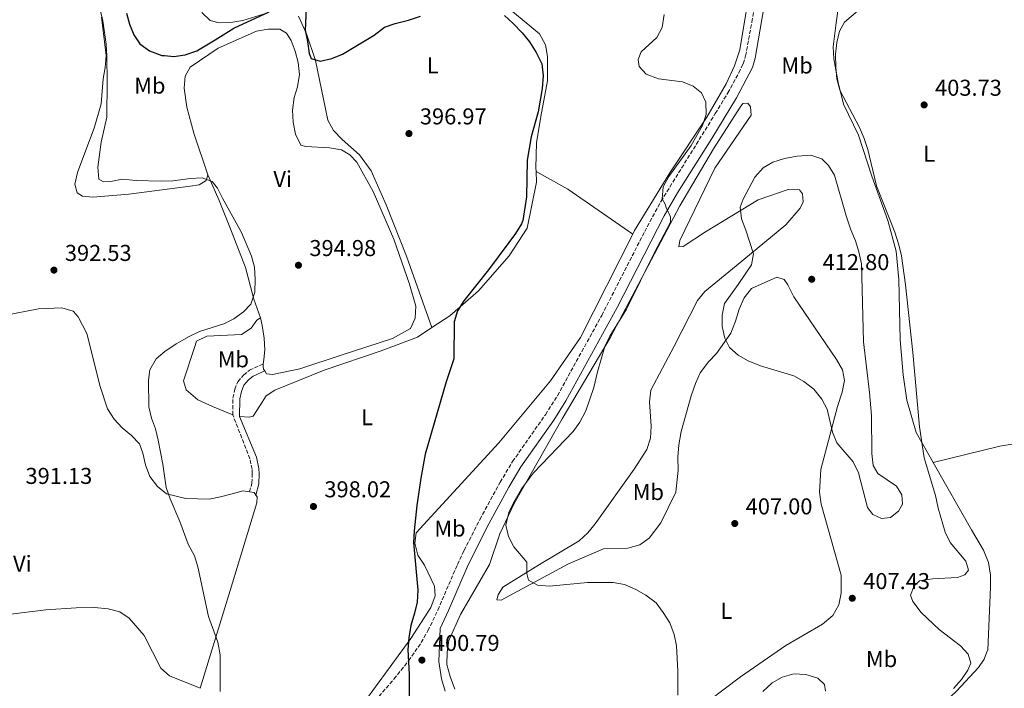
# Model space of a CAD drawing. Units: metres. Extents: x 611230 to 614689, y 4706189 to 4708557.
# Drawn here: x 612519 to 612949, y 4706492 to 4706784 of the extents above; entities that cross this region are included whole.
import ezdxf
from ezdxf.enums import TextEntityAlignment as Align

# ---------------------------------------------------------------- set-up
doc = ezdxf.new("R2010")
doc.units = ezdxf.units.M
doc.header["$MEASUREMENT"] = 0
doc.linetypes.add('DGN Style 3', pattern=[2.435890702152634, 1.739921930109024, -0.6959687720436097])
for name, color, linetype, lineweight in [('Acequia sin especificar', 4, 'Continuous', 0), ('Camino', 7, 'DGN Style 3', 0), ('Cota de punto acotado terreno', 7, 'Continuous', 0), ('Curva de nivel directora', 30, 'Continuous', 30), ('Curva de nivel intermedia', 30, 'Continuous', 0), ('Etiqueta de uso rústico', 92, 'Continuous', 0), ('Línea de cambio de uso (parcela vista)', 92, 'Continuous', 0), ('Margen derecho', 7, 'Continuous', 0), ('Punto acotado terreno (símbolo)', 7, 'Continuous', 0)]:
    doc.layers.add(name, color=color, linetype=linetype, lineweight=lineweight)
doc.styles.add('Style-Arial', font='arial.ttf')

# ---------------------------------------------------------------- blocks, each defined once
blk = doc.blocks.new('5PATER')
at = {"layer": 'Punto acotado terreno (símbolo)', "linetype": 'Continuous', "lineweight": 0}
h = blk.add_hatch(color=51, dxfattribs=at)
edge = h.paths.add_edge_path()
edge.add_ellipse((0, 0), major_axis=(-0.1095731443231308, -0.1110710700762829), ratio=0.9994222409660317, start_angle=0, end_angle=360)

msp = doc.modelspace()

# ---------------------------------------------------------------- linework, layer by layer
at = {"layer": 'Acequia sin especificar', "color": 4, "linetype": 'Continuous', "lineweight": 0}
msp.add_polyline3d([(612814.1699999999, 4706319.59, 397.3699999999953), (612813.5499999998, 4706321.960000001, 397.3699999999953), (612813.8799999999, 4706332.91, 397.6000000000058), (612817.7599999999, 4706357.42, 398.070000000007), (612820.0300000003, 4706362.390000001, 398.179999999993), (612828.2100000001, 4706373.130000001, 398.6499999999942), (612843, 4706390.199999999, 399.929999999993), (612861.0899999999, 4706406.24, 400.75), (612873.2999999998, 4706415.960000001, 401.4499999999971), (612879.5199999996, 4706423.930000001, 402.0299999999988), (612884.1100000005, 4706431.49, 402.3800000000047), (612891.3099999996, 4706445.130000001, 402.6199999999953), (612903.8099999996, 4706467.619999999, 404.1300000000047), (612928.3200000003, 4706490.720000001, 404.1300000000047), (612937.9600000001, 4706501.130000001, 404.0200000000041), (612940.4400000004, 4706504.82, 403.7799999999988), (612941.4800000006, 4706507.529999999, 403.2400000000052)], dxfattribs=at)
at = {"layer": 'Camino', "color": 7, "linetype": 'DGN Style 3', "lineweight": 0}
for points in [[(612676.1000000014, 4706488.500000001, 399.6999999999972), (612682.6999999997, 4706496.060000002, 400.1600000000035), (612689.07, 4706504.070000002, 400.5599999999977), (612694.5899999986, 4706511.99, 400.8699999999955), (612697.53, 4706517.189999999, 401.0299999999989), (612701.8399999995, 4706526.210000004, 401.4299999999931), (612710.4200000004, 4706546.140000002, 403.1199999999953), (612713.3299999983, 4706552.279999999, 403.4600000000065), (612720.2399999973, 4706565.800000003, 404.0500000000029), (612729.0700000008, 4706582.050000002, 404.5599999999978), (612734.48, 4706591.060000002, 404.6300000000048), (612748.8200000008, 4706611.540000001, 404.3300000000017), (612754.079999998, 4706619.84, 404.2700000000042), (612773.4200000013, 4706654.86, 404.4400000000024), (612792.1799999988, 4706691.5, 405.0000000000001), (612799.3299999969, 4706704.75, 405.1799999999931), (612823.0399999977, 4706743.020000001, 405.5599999999978), (612828.5000000005, 4706752.070000002, 405.7899999999937), (612833.3199999996, 4706760.810000001, 406.1199999999955), (612835.2100000005, 4706764.790000001, 406.2599999999949), (612836.27, 4706768.24, 406.3699999999954), (612838.979999999, 4706783.000000001, 406.8699999999953), (612842.4799999993, 4706804.640000001, 407.6799999999931)], [(612612.3099999971, 4706611.5, 397.8899999999996), (612612.3399999985, 4706618.790000002, 398.2400000000054), (612613.1799999988, 4706622.640000001, 398.2400000000054), (612614.5699999991, 4706625.950000001, 398.2400000000054), (612617.0599999991, 4706628.920000002, 398.2400000000054), (612619.5699999993, 4706630.970000001, 398.2400000000054), (612625.6299999988, 4706633.66, 397.9299999999931)], [(612619.670000002, 4706577.850000001, 397.0099999999947), (612620.6800000002, 4706581.700000001, 397.0099999999947), (612620.7899999997, 4706585.720000003, 397.1199999999955), (612620.7399999984, 4706587.720000001, 397.4700000000013), (612619.7399999968, 4706592.26, 397.7100000000063), (612612.3099999971, 4706611.5, 397.8899999999996)]]:
    msp.add_polyline3d(points, dxfattribs=at)
at = {"layer": 'Curva de nivel directora', "color": 30, "linetype": 'Continuous', "lineweight": 30, "elevation": 400, "flags": 128}
for points in [[(612644.5699999997, 4706795.160000001), (612643.9599999995, 4706779.470000002), (612644.980000001, 4706774.57), (612645.6299999993, 4706769.290000001), (612646.5900000003, 4706767.12), (612650.4399999992, 4706765.92), (612655.5199999999, 4706767.12), (612660.2199999982, 4706769.04), (612674.0999999987, 4706777.34), (612678.5999999981, 4706780.720000002), (612683.2899999998, 4706782.440000001), (612689.0399999986, 4706783.870000001), (612694.3200000003, 4706785.59)], [(612565.8600000001, 4706786.960000002), (612567.1799999988, 4706782.050000002), (612569.0799999987, 4706777.430000002), (612571.7099999995, 4706773.470000001), (612575.9599999986, 4706770.450000001), (612581.2499999994, 4706768.460000002), (612582.4649999992, 4706768.340792454), (612586.5499999989, 4706767.940000001), (612591.490000001, 4706768.760000001), (612596.5599999981, 4706770.5), (612604.6699999995, 4706775.220000001), (612612.7799999987, 4706780.410000001), (612628.1999999993, 4706787.490000002)], [(612730.9500000007, 4706785.86), (612734.8199999996, 4706782.449999999), (612738.6299999984, 4706778.37), (612741.8899999994, 4706774.369999999), (612744.8600000001, 4706769.78), (612747.2599999984, 4706764.800000001), (612747.9099999989, 4706759.539999999), (612747.4100000004, 4706754.010000001), (612745.6899999992, 4706743.760000001), (612742.6399999983, 4706732.900000002), (612740.8300000001, 4706722.700000001), (612740.5899999987, 4706706.67), (612738.9799999993, 4706696.41)], [(612738.9799999993, 4706696.41), (612738.4400000006, 4706694.960000002), (612735.8099999998, 4706690.690000001), (612732.9299999987, 4706686.75), (612723.9199999986, 4706674.77), (612713.1699999997, 4706661.289999999), (612710.5099999999, 4706656.83), (612709.0500000003, 4706652.050000001), (612708.829999999, 4706636), (612705.4499999994, 4706625.930000001), (612696.37, 4706594.320000002), (612694.3699999995, 4706583.750000001), (612692.7099999988, 4706571.900000002), (612691.4500000004, 4706560.790000001), (612691.2899999995, 4706555.790000001), (612693.1799999982, 4706534.930000001), (612692.8600000008, 4706529.670000001), (612691.7199999986, 4706524.800000003), (612690.0099999988, 4706519.480000001), (612689.1599999993, 4706514.050000001), (612688.7599999993, 4706509.060000002), (612689.3600000006, 4706498.029999999), (612689.3600000006, 4706487.930000001)]]:
    msp.add_lwpolyline(points, dxfattribs=at)
at = {"layer": 'Curva de nivel intermedia', "color": 30, "linetype": 'Continuous', "lineweight": 0, "flags": 128}
for points, elevation in [([(612597.7899999997, 4706647.84), (612608.3300000008, 4706651.210000001), (612612.8100000002, 4706653.430000001), (612616.9500000018, 4706656.430000001), (612620.1600000015, 4706659.77), (612621.8800000004, 4706665.09), (612622.1300000007, 4706670.569999999), (612621.8100000012, 4706675.930000001), (612620.47, 4706680.739999999), (612616.0700000012, 4706691.050000001), (612607.8300000001, 4706706.029999998), (612605.6600000019, 4706710.529999998), (612603.23, 4706713.4), (612599.000000001, 4706714.96), (612593.9000000004, 4706714.67), (612586.0900000007, 4706713.609999998), (612580.980000001, 4706713.500000001), (612570.0399999998, 4706713.829999999), (612564.0100000015, 4706714.439999999), (612559.1100000021, 4706713.429999999), (612555.8300000008, 4706713.179999999), (612553.8000000013, 4706714.42), (612553.3300000018, 4706719.699999999), (612554.8700000019, 4706730.539999999), (612557.2900000004, 4706741.4), (612557.5000000005, 4706756.970000001), (612557.2800000014, 4706768.019999999), (612556.9700000007, 4706773.320000002), (612555.5200000001, 4706783.550000002), (612551.4600000011, 4706800.3)], 395.0000000000001), ([(612927.100000001, 4706491.980000001), (612930.4900000019, 4706495.939999999), (612933.3700000008, 4706500.029999999), (612934.5900000011, 4706502.970000002), (612933.4600000002, 4706506.92), (612930.0600000004, 4706510.539999999), (612920.8400000003, 4706517.730000001), (612912.9900000005, 4706525.150000001), (612909.2500000009, 4706529.999999999), (612908.2899999998, 4706532.71), (612909.85, 4706536.749999999), (612912.17, 4706538.989999999), (612917.8099999994, 4706539.829999999), (612928.7300000006, 4706540.41), (612931.9900000016, 4706541.57), (612933.5899999999, 4706543.609999999), (612932.4200000009, 4706547.599999999), (612925.6600000015, 4706555.71), (612923.4199999997, 4706560.179999999), (612920.2900000005, 4706570.689999999), (612919.1500000005, 4706576.249999999), (612914.2000000018, 4706592.630000001), (612912.1600000011, 4706606.21), (612909.270000001, 4706638.66), (612906.0800000015, 4706668.259999999), (612904.3700000015, 4706680.9), (612903.2200000006, 4706685.76), (612901.4700000002, 4706691.199999998), (612893.380000001, 4706711.539999999), (612889.5999999992, 4706727.369999997), (612888.0700000003, 4706732.140000001), (612885.9700000016, 4706737.02), (612877.3900000006, 4706753.329999999), (612876.0700000019, 4706758.15), (612875.6000000003, 4706763.249999999), (612875.5100000009, 4706769.05), (612876.13, 4706774.099999999), (612877.29, 4706778.96), (612879.4, 4706783.010000001), (612891.9300000005, 4706793.76)], 405.0000000000001), ([(612800.7500000007, 4706786.359999998), (612799.8800000013, 4706780.659999999), (612797.4900000019, 4706776.269999999), (612790.6800000012, 4706769.939999999), (612789.290000001, 4706766.630000001), (612789.7200000001, 4706763.529999998), (612792.8800000007, 4706760.319999998), (612798.2200000006, 4706758.230000001), (612808.7400000015, 4706756.899999999), (612813.4100000008, 4706755.07), (612816.9300000012, 4706752.050000001), (612818.8400000001, 4706748.07), (612818.9699999997, 4706742.59), (612817.4000000006, 4706737.830000001), (612812.4699999997, 4706729.17), (612802.6799999997, 4706715.539999999), (612800.25, 4706711.050000001), (612799.8099999997, 4706705.76), (612801.1300000007, 4706703.409999999), (612801.5199999998, 4706701.960000001), (612803.4300000007, 4706697.990000002), (612803.4700000009, 4706695.619999999), (612796.4500000002, 4706682.349999999), (612784.1800000013, 4706657.680000001), (612777.0199999998, 4706645.759999999), (612774.8400000005, 4706641.26), (612771.5999999995, 4706630.260000001), (612770.0300000004, 4706623.480000001), (612766.49, 4706613.21), (612763.8700000002, 4706608.239999999), (612761.0000000002, 4706604.149999999), (612743.6700000009, 4706586.119999997), (612738.3400000001, 4706579.09), (612735.0200000008, 4706573.390000001), (612732.9000000019, 4706568.769999999), (612731.5499999997, 4706563.23), (612732.740000001, 4706558.369999998), (612735.0200000008, 4706553.859999999), (612740.6700000013, 4706547.13), (612740.7200000006, 4706542.119999998), (612741.5099999995, 4706539.219999999), (612745.3800000009, 4706537.109999999), (612750.6800000004, 4706536.67), (612767.1600000004, 4706538.289999999), (612778.380000001, 4706538.260000001), (612783.3000000007, 4706537.319999999), (612788.2699999996, 4706535.23), (612792.6900000006, 4706532.769999999), (612797.1299999999, 4706529.390000001), (612800.3200000017, 4706525.079999999), (612803.1400000001, 4706520.58), (612805.0700000013, 4706515.509999998), (612806.0800000017, 4706510.609999998), (612806.6699999995, 4706499.58), (612806.6800000007, 4706489.109999998)], 405.0000000000001), ([(612895.650000002, 4706566.260000001), (612891.7800000008, 4706568.009999998), (612889.5299999999, 4706571.06), (612885.5900000016, 4706586.119999997), (612883.3000000005, 4706590.99), (612876.0300000017, 4706599.23), (612874.1699999997, 4706603.880000001), (612871.9000000011, 4706613.92), (612869.5700000019, 4706618.329999999), (612866.1299999999, 4706622.689999999), (612861.6900000008, 4706626.069999999), (612857.2699999996, 4706628.550000001), (612842.740000001, 4706632.869999999), (612837.3899999999, 4706635.109999998), (612833.02, 4706637.539999999), (612829.1700000011, 4706640.819999999), (612827.1600000017, 4706644.930000001), (612825.9700000003, 4706650.010000001), (612826.0400000018, 4706655.010000001), (612826.9900000017, 4706660.04), (612833.0700000015, 4706668.390000001), (612838.7800000003, 4706677.029999999), (612839.7300000001, 4706681.83), (612836.4300000009, 4706692.159999999), (612834.5100000009, 4706697.039999999), (612833.8600000005, 4706702.13), (612835.2500000007, 4706705.630000001), (612840.3400000003, 4706715.210000001), (612843.9099999999, 4706719.289999997), (612848.2000000014, 4706721.859999998), (612853.2100000004, 4706723.349999999), (612858.7500000015, 4706724.48), (612864.7599999997, 4706724.810000001), (612869.5400000007, 4706723.269999999), (612872.5100000012, 4706720.409999999), (612875.0400000014, 4706716.09), (612880.1500000011, 4706698.429999999), (612882.1900000018, 4706692.34), (612884.2900000006, 4706687.460000001), (612885.7700000004, 4706682.689999999), (612886.85, 4706677.480000001), (612887.6900000004, 4706643.329999999), (612890.3600000015, 4706621.220000002), (612891.1799999995, 4706611.25), (612891.4299999998, 4706594.619999998), (612891.9000000014, 4706589.34), (612893.9800000002, 4706585.92), (612902.1100000017, 4706580.25), (612904.5599999992, 4706576.470000001), (612904.8200000008, 4706572.460000001), (612903.0599999995, 4706569.329999999), (612899.4699999997, 4706566.699999998), (612895.650000002, 4706566.260000001)], 410.0000000000001), ([(612606.7700000006, 4706490.67), (612606.8100000008, 4706506.720000001), (612605.7900000016, 4706512.17), (612601.7200000013, 4706523.430000001), (612597.0499999998, 4706545.109999998), (612595.5600000012, 4706549.880000001), (612592.87, 4706555.009999999), (612589.2100000011, 4706564.959999999), (612584.9599999997, 4706574.819999998), (612583.2600000009, 4706579.689999999), (612581.8100000003, 4706589.899999999), (612579.6700000013, 4706600.460000001), (612578.5900000016, 4706605.34), (612576.8400000016, 4706610.079999999), (612575.6600000013, 4706614.939999999), (612575.4300000012, 4706626.609999998), (612576.0599999991, 4706631.179999999), (612578.8399999997, 4706635.92), (612582.6500000008, 4706639.149999999), (612587.51, 4706642.529999999), (612593.2600000012, 4706645.730000001), (612597.7899999997, 4706647.84)], 395.0000000000001), ([(612843.74, 4706490.650000001), (612847.8600000016, 4706494.380000002), (612852.1800000002, 4706496.869999999), (612857.3600000012, 4706498.38), (612862.6000000006, 4706498.019999998), (612867.870000001, 4706496.42), (612870.6600000005, 4706493.74), (612871.0800000008, 4706490.83)], 410.0000000000001)]:
    msp.add_lwpolyline(points, dxfattribs=dict(at, elevation=elevation))
at = {"layer": 'Línea de cambio de uso (parcela vista)', "color": 92, "linetype": 'Continuous', "lineweight": 0, "extrusion": (0.1860819278293961, 0.3731147806345025, 0.9089328229343259), "elevation": 1870531.407739872, "flags": 128}
msp.add_lwpolyline([(1552278.458250545, -4076787.052732497), (1552262.623187122, -4076786.213288391), (1552228.474469984, -4076780.816861991)], dxfattribs=at)
at = {"layer": 'Línea de cambio de uso (parcela vista)', "color": 92, "linetype": 'Continuous', "lineweight": 0, "extrusion": (-0.04596463016898415, 0.4968985784477781, 0.866590477394026), "elevation": 2310876.022830379, "flags": 128}
msp.add_lwpolyline([(-1043835.705821049, -4012221.794282434), (-1043865.270995409, -4012226.924337505), (-1043888.89056773, -4012228.667754658)], dxfattribs=at)
at = {"layer": 'Línea de cambio de uso (parcela vista)', "color": 92, "linetype": 'Continuous', "lineweight": 0, "extrusion": (0.06437172958294891, 0.103516700237921, 0.9925424792936333), "elevation": 527038.8454690286, "flags": 128}
msp.add_lwpolyline([(1965181.842601861, -4288061.153560325), (1965180.0408731, -4288061.973909927), (1965178.779705782, -4288061.399665206)], dxfattribs=at)
at = {"layer": 'Línea de cambio de uso (parcela vista)', "color": 92, "linetype": 'Continuous', "lineweight": 0}
for points in [[(612786.9500000002, 4706690.430000001, 403.8399999999965), (612787.7000000002, 4706691.91, 403.8600000000006), (612803.2400000002, 4706717.199999999, 404.2100000000065), (612819.3499999996, 4706741.41, 404.5599999999977), (612827.8099999996, 4706755.980000001, 405.3800000000047), (612831.4800000006, 4706763.890000001, 405.7299999999959), (612833.7100000001, 4706770.869999999, 406.0800000000018), (612839.0700000003, 4706803.609999999, 407.1300000000047), (612838.4900000002, 4706805.42, 407.1300000000047), (612820.3099999996, 4706821.100000001, 406.0800000000018), (612802.2999999998, 4706837.33, 407.1300000000047), (612786.5099999999, 4706851.970000001, 407.5899999999965), (612786.0999999996, 4706854.33, 407.8300000000018)], [(612918.1900000004, 4706590.680000001, 404.3099999999977), (612910.75, 4706603.779999999, 404.9499999999971), (612906.6399999997, 4706617.92, 405.179999999993), (612905.1399999997, 4706629.01, 405.3000000000029), (612903.7400000002, 4706644.300000001, 405.179999999993), (612903.2100000001, 4706670.539999999, 405.3000000000029), (612902.0499999998, 4706682.92, 405.4199999999983), (612898.3200000003, 4706696.33, 405.4199999999983), (612891.3700000001, 4706715.699999999, 405.3000000000029), (612885.54, 4706733.640000001, 405.3000000000029), (612879.0700000003, 4706747.180000001, 405.179999999993), (612876.7000000002, 4706756.619999999, 405.179999999993), (612874.8499999996, 4706766.970000001, 405.070000000007), (612874.5599999996, 4706772.25, 405.070000000007), (612875.8099999996, 4706782.67, 405.070000000007), (612878.0499999998, 4706798.4, 405.6499999999942)], [(612744.75, 4706717.810000001, 401.2400000000052), (612744.6699999999, 4706719.310000001, 401.2400000000052), (612745, 4706730.25, 401.2400000000052), (612746.7800000003, 4706741.77, 401.1199999999953), (612749.75, 4706757.33, 401.2400000000052), (612749.7199999997, 4706767.91, 401.5899999999965), (612748.8899999997, 4706772.99, 401.6999999999971), (612746.2400000002, 4706777.859999999, 401.6999999999971), (612728.6299999999, 4706792.460000001, 401.4700000000012)], [(612598.7300000006, 4706787.130000001, 401.5899999999965), (612602.4500000002, 4706783.74, 401.4700000000012), (612606.2999999998, 4706782.720000001, 401.1199999999953), (612611.4000000004, 4706782.83, 400.7700000000041), (612616.6699999999, 4706783.66, 400.6499999999942), (612626.0899999999, 4706786.58, 400.3000000000029)], [(612641.0599999996, 4706785.609999999, 400.070000000007), (612644.5, 4706777.84, 400.070000000007), (612648.3799999999, 4706766.24, 399.25), (612652.8099999996, 4706745.180000001, 398.4400000000023), (612653.8200000003, 4706740.100000001, 397.8500000000058), (612656.29, 4706735.59, 397.5), (612660.0099999999, 4706731.65, 397.3899999999995), (612667.6200000001, 4706725.060000001, 397.2700000000041), (612672.6799999997, 4706718.050000001, 396.9199999999983), (612679.3600000005, 4706703.230000001, 396.8000000000029), (612688.1900000004, 4706680.800000001, 396.9199999999983), (612699.2800000003, 4706649.550000001, 398.8999999999942)], [(612555.0199999996, 4706785.16, 394.4700000000012), (612556.9900000002, 4706768.430000001, 394.4700000000012), (612556.5499999998, 4706763.130000001, 394.4700000000012), (612555.7400000002, 4706758.189999999, 394.3600000000006), (612554.8600000005, 4706747.24, 394.1199999999953), (612551.79, 4706736.600000001, 393.1900000000023), (612548.1600000003, 4706727.050000001, 392.7200000000012), (612544.5199999996, 4706717.310000001, 392.7200000000012), (612543.3499999996, 4706712.180000001, 392.7200000000012), (612544.3399999999, 4706708.369999999, 392.7200000000012), (612546.7300000006, 4706706.960000001, 392.7200000000012), (612551.1200000001, 4706706.5, 392.7200000000012), (612566.9500000002, 4706707.91, 393.7700000000041), (612593.6900000004, 4706711.369999999, 394.5899999999965), (612597.6799999997, 4706711.99, 394.3600000000006), (612600.75, 4706713.880000001, 395.4100000000035), (612601.4299999997, 4706716.26, 395.5200000000041)], [(612601.4299999997, 4706716.26, 395.5200000000041), (612595.2300000006, 4706734.550000001, 396.9199999999983), (612592.2699999996, 4706745.800000001, 397.3899999999995), (612591.0099999999, 4706754.16, 397.8600000000006), (612591.4500000002, 4706759.449999999, 398.4400000000023), (612593.7400000002, 4706763.33, 398.6699999999983), (612605.9699999997, 4706771.600000001, 398.4400000000023), (612622.5999999996, 4706779.039999999, 398.0899999999965), (612627.6900000004, 4706779.869999999, 397.8600000000006), (612632.79, 4706779.970000001, 397.6199999999953), (612635.7400000002, 4706778.210000001, 397.5099999999948), (612637.8099999996, 4706774.970000001, 397.5099999999948), (612639.5499999998, 4706770.26, 397.5099999999948), (612640.9199999999, 4706765.369999999, 397.0399999999936), (612641.3899999997, 4706760.09, 396.9199999999983), (612640.5899999999, 4706754.779999999, 396.8099999999977), (612639.04, 4706750.01, 396.8099999999977), (612638.4199999999, 4706744.529999999, 396.3399999999965), (612638.7100000001, 4706739.25, 396.1100000000006), (612639.7300000006, 4706733.980000001, 395.9900000000052), (612642.0099999999, 4706729.289999999, 395.8699999999953), (612644.2100000001, 4706728.600000001, 395.8699999999953), (612654.6100000005, 4706728.08, 395.8699999999953), (612659.7300000006, 4706727.27, 395.7599999999948), (612663.4299999997, 4706724.980000001, 395.7599999999948), (612666.4100000003, 4706721.75, 395.7599999999948), (612673.5899999999, 4706708.949999999, 395.5200000000041), (612682.5800000001, 4706688.16, 395.6399999999995), (612689.5300000003, 4706668.609999999, 396.2200000000012), (612692.2800000003, 4706659, 396.6900000000023), (612692.0199999996, 4706653.710000001, 396.6900000000023), (612689.9199999999, 4706649.109999999, 396.9199999999983), (612681.9900000002, 4706644.76, 397.2700000000041), (612659.7000000002, 4706637.57, 397.5099999999948), (612641.5899999999, 4706631.550000001, 398.0899999999965), (612629.6100000005, 4706629.130000001, 398.320000000007), (612627.0499999998, 4706629.439999999, 398.320000000007), (612626.2400000002, 4706630.65, 398.179999999993)], [(612709.2999999998, 4706491.609999999, 401.8099999999977), (612707.1799999997, 4706497.220000001, 401.8099999999977), (612705.7999999998, 4706502.480000001, 401.8099999999977), (612705.8700000001, 4706507.77, 401.8099999999977), (612706.6799999997, 4706512.890000001, 401.929999999993), (612711.7400000002, 4706524.289999999, 402.1600000000035), (612724.4299999997, 4706546.060000001, 404.2599999999948), (612728.9100000003, 4706559.460000001, 404.6100000000006), (612735.2000000002, 4706572.710000001, 405.1999999999971), (612756.1600000003, 4706609.779999999, 404.8500000000058), (612777.1500000004, 4706645.029999999, 405.429999999993), (612807.54, 4706702.699999999, 406.0099999999948), (612822.1799999997, 4706727.609999999, 405.8999999999942), (612833.8499999996, 4706745.890000001, 405.8999999999942), (612835.0899999999, 4706747.369999999, 405.8999999999942), (612837.2800000003, 4706747.600000001, 406.0099999999948), (612838.4000000004, 4706745.980000001, 406.0099999999948), (612838.6600000003, 4706742.34, 406.1300000000047), (612822.8899999997, 4706719.230000001, 406.3600000000006), (612807.4800000006, 4706687.57, 406.4799999999959), (612807.1699999999, 4706684.83, 406.6000000000058), (612808.9900000002, 4706685.039999999, 406.9499999999971), (612818.7100000001, 4706691.439999999, 408.4600000000065), (612841.7599999999, 4706705.390000001, 411.1499999999942), (612854.7999999998, 4706709.84, 411.6100000000006), (612859.7300000006, 4706709.76, 411.8500000000058), (612861.04, 4706707.960000001, 412.0800000000018), (612861.4699999997, 4706704.51, 412.1999999999971), (612860.0700000003, 4706701.74, 412.1999999999971), (612853.8300000001, 4706694.51, 412.1999999999971), (612832.1299999999, 4706676.57, 409.5099999999948), (612818.5, 4706665.359999999, 408.2299999999959), (612815.29, 4706661.470000001, 408.1100000000006), (612805.1200000001, 4706641.390000001, 407.5299999999988), (612794.9299999997, 4706622.230000001, 407.3000000000029), (612794.2999999998, 4706617.109999999, 407.4100000000035), (612795.0599999996, 4706606.550000001, 407.5299999999988), (612794.7999999998, 4706601.25, 407.5299999999988), (612793.0800000001, 4706596.300000001, 407.4100000000035), (612787.5999999996, 4706587.800000001, 407.0599999999977), (612770.5700000003, 4706563.939999999, 406.25), (612767.3700000001, 4706559.869999999, 406.1300000000047), (612763.6100000005, 4706556.51, 406.0099999999948), (612746.3099999996, 4706546.130000001, 405.0800000000018), (612730.2800000003, 4706536.15, 403.4499999999971), (612728.1600000003, 4706532.83, 403.4499999999971), (612727.6600000003, 4706530.630000001, 403.4499999999971), (612729.4800000006, 4706530.480000001, 403.5599999999977), (612758.8899999997, 4706546.390000001, 405.429999999993), (612774.25, 4706552.890000001, 405.8999999999942), (612784.8200000003, 4706553.289999999, 406.1300000000047), (612790.0800000001, 4706554.67, 406.3600000000006), (612794.2100000001, 4706557.67, 406.7100000000065), (612799.1900000004, 4706564.33, 407.179999999993), (612805.8399999999, 4706577.77, 408.3500000000058), (612806.75, 4706587.27, 408.5800000000018), (612806.6399999997, 4706592.92, 408.8099999999977), (612807.0700000003, 4706598.4, 408.8099999999977), (612808.0499999998, 4706604.25, 409.0500000000029), (612812.4800000006, 4706619.84, 409.6300000000047), (612814.3799999999, 4706625.17, 409.8600000000006), (612816.4699999997, 4706629.77, 409.8600000000006), (612820.0199999996, 4706634.58, 409.8600000000006), (612823.5999999996, 4706638.300000001, 409.8600000000006), (612829.7999999998, 4706647.17, 410.2100000000065), (612831.8899999997, 4706652.32, 410.4499999999971), (612833.4199999999, 4706657.640000001, 410.679999999993), (612835.6900000004, 4706662.600000001, 410.9100000000035), (612838.8899999997, 4706666.680000001, 410.679999999993), (612849.9100000003, 4706671.640000001, 411.9600000000065), (612853.0300000003, 4706670.609999999, 411.8500000000058), (612854.7199999997, 4706668.27, 411.6100000000006), (612857.3799999999, 4706663.039999999, 411.3800000000047), (612875.9800000006, 4706635.699999999, 410.679999999993), (612878.6200000001, 4706631.189999999, 410.4499999999971), (612879.4400000004, 4706626.470000001, 410.3300000000018), (612878.4500000002, 4706621.34, 410.2100000000065), (612876.3899999997, 4706615.100000001, 409.75), (612869.0999999996, 4706587.609999999, 408.1100000000006), (612868.5700000003, 4706577.75, 408), (612869.2199999997, 4706572.480000001, 408), (612878.04, 4706541.480000001, 407.6499999999942), (612878.0199999996, 4706533.640000001, 407.5299999999988), (612877.0199999996, 4706528.51, 407.5299999999988), (612874.3799999999, 4706523.9, 407.6499999999942), (612869.9000000004, 4706519.980000001, 408), (612853.8600000005, 4706510.730000001, 407.7599999999948), (612834.0800000001, 4706497.02, 406.6000000000058), (612813.2400000002, 4706481.289999999, 405.6600000000035)], [(612699.2800000003, 4706649.550000001, 398.8999999999942), (612707.1299999999, 4706654.74, 400.1900000000023), (612719.6799999997, 4706665.57, 400.7700000000041), (612733.04, 4706680.970000001, 401), (612740.8200000003, 4706692.970000001, 401.2400000000052), (612744.9800000006, 4706713.109999999, 401.2400000000052), (612744.75, 4706717.810000001, 401.2400000000052)], [(612601.4299999997, 4706716.26, 395.5200000000041), (612606.3899999997, 4706705.060000001, 394.1199999999953), (612611, 4706693.480000001, 393.8899999999995), (612617.9199999999, 4706675.75, 394.1199999999953), (612621.4699999997, 4706661.960000001, 394.5899999999965), (612624.3700000001, 4706653.82, 395.5200000000041)], [(612655.4800000006, 4706465.92, 397.8000000000029), (612670.7300000006, 4706487.369999999, 398.1399999999995), (612690.0700000003, 4706513.83, 400.0099999999948), (612698.7400000002, 4706527.32, 400.5899999999965), (612700.6399999997, 4706532.460000001, 400.4799999999959), (612700.3700000001, 4706536.65, 400.3600000000006), (612695.9900000002, 4706545.859999999, 400.1300000000047), (612693.1699999999, 4706550.180000001, 399.8899999999995), (612691.79, 4706555.439999999, 400.0099999999948), (612692.4299999997, 4706560.01, 400.0099999999948), (612728.4800000006, 4706599.199999999, 401.7599999999948), (612751.0899999999, 4706626.27, 402.8099999999977), (612764.2000000002, 4706645.310000001, 403.2799999999988), (612786.9500000002, 4706690.430000001, 403.8399999999965)], [(612512.5199999996, 4706654.9, 391.5500000000029), (612527.4100000003, 4706657.75, 392.0099999999948), (612537.6100000005, 4706658.140000001, 392.25), (612542.5599999996, 4706656.779999999, 392.3600000000006), (612544.7999999998, 4706654.27, 392.4799999999959), (612548.5899999999, 4706647.060000001, 392.6000000000058), (612554.3399999999, 4706623.83, 392.9499999999971), (612557.6399999997, 4706614.050000001, 393.5299999999988), (612560.4600000001, 4706609.550000001, 394), (612564, 4706605.789999999, 394), (612568.0800000001, 4706602.41, 394.1100000000006), (612571.6200000001, 4706598.84, 394.2299999999959), (612572.9800000006, 4706594.67, 394.4600000000065), (612574.1699999999, 4706589.59, 394.6999999999971), (612576.0999999996, 4706584.52, 394.929999999993), (612579.4600000001, 4706580.210000001, 395.1600000000035), (612583.3600000005, 4706577.01, 395.5099999999948), (612591.7800000003, 4706574.99, 395.5099999999948), (612602, 4706574.65, 395.5099999999948), (612606.9000000004, 4706575.66, 396.1000000000058), (612611.9800000006, 4706577.029999999, 397.0299999999988), (612616.8799999999, 4706578.230000001, 397.1499999999942), (612619.6699999999, 4706577.850000001, 397.0099999999948)], [(612624.3700000001, 4706653.82, 395.5200000000041), (612622.75, 4706652.869999999, 395.1699999999983), (612620.2699999996, 4706649.359999999, 395.1699999999983), (612616.1299999999, 4706646.539999999, 395.1699999999983), (612601.0099999999, 4706645.869999999, 395.0599999999977), (612596.5, 4706643.600000001, 395.0599999999977), (612595.6399999997, 4706640.84, 395.2899999999936), (612590.8300000001, 4706626.34, 395.2899999999936), (612592, 4706622.359999999, 395.5200000000041), (612597.0099999999, 4706618.08, 395.9900000000052), (612603.4500000002, 4706615.109999999, 396.9199999999983), (612612.3099999996, 4706611.5, 397.7299999999959)], [(612625.6299999999, 4706633.66, 397.929999999993), (612625.8300000001, 4706635.609999999, 397.8600000000006), (612626.29, 4706639.82, 397.1600000000035), (612626.0099999999, 4706644.92, 396.570000000007), (612625.1699999999, 4706650.550000001, 395.9900000000052), (612624.3700000001, 4706653.82, 395.5200000000041)], [(612615.2999999998, 4706610.710000001, 398.1499999999942), (612619.4000000004, 4706610.51, 398.1999999999971), (612621.2199999997, 4706610.91, 398.320000000007), (612624.0499999998, 4706615.34, 399.7200000000012), (612626.8799999999, 4706619.77, 399.8399999999965), (612630.6600000003, 4706622.220000001, 399.6000000000058), (612652.1799999997, 4706631.039999999, 399.4900000000052), (612677.1699999999, 4706639.369999999, 399.7200000000012), (612692.9100000003, 4706645.34, 399.8399999999965), (612699.2800000003, 4706649.550000001, 398.8999999999942)], [(612626.2400000002, 4706630.65, 398.179999999993), (612625.7300000006, 4706631.42, 398.0899999999965), (612625.5199999996, 4706632.689999999, 397.9700000000012), (612625.6299999999, 4706633.66, 397.929999999993)], [(612941.4800000006, 4706507.529999999, 403.2400000000052), (612942, 4706508.859999999, 402.9700000000012), (612943.2699999996, 4706536.24, 402.3800000000047), (612943.1699999999, 4706541.52, 402.0299999999988), (612942.3300000001, 4706546.980000001, 402.1499999999942), (612940.2199999997, 4706552.4, 402.2700000000041), (612934.9299999997, 4706561.230000001, 402.8500000000058), (612918.1900000004, 4706590.680000001, 404.3099999999977)], [(612622.4000000004, 4706576.439999999, 396.9799999999959), (612622.9500000002, 4706575.609999999, 397.0299999999988), (612622.8200000003, 4706573.060000001, 396.8000000000029), (612611.1900000004, 4706534.720000001, 395.1600000000035), (612598.1299999999, 4706492.039999999, 395.2899999999936)], [(612490.4900000002, 4706519.680000001, 390.2700000000041), (612497.75, 4706521.65, 390.5099999999948), (612505.7400000002, 4706523.27, 391.0899999999965), (612530.6500000004, 4706526.32, 391.9100000000035), (612543.9500000002, 4706527.130000001, 392.8399999999965), (612551.9699999997, 4706527.289999999, 392.9600000000065), (612557.8099999996, 4706526.680000001, 393.070000000007), (612562.9400000004, 4706525.51, 393.1900000000023), (612567.0099999999, 4706522.67, 393.3099999999977), (612573.54, 4706515.140000001, 394.0099999999948), (612580.9400000004, 4706500.890000001, 394.2400000000052), (612584.6500000004, 4706497.5, 394.2400000000052), (612598.1299999999, 4706492.039999999, 395.2899999999936)]]:
    msp.add_polyline3d(points, dxfattribs=at)
at = {"layer": 'Margen derecho', "color": 7, "linetype": 'Continuous', "lineweight": 0}
for points in [[(612852.3099999975, 4706836.730000001, 408.9199999999984), (612840.4899999978, 4706767.240000002, 406.3699999999954), (612839.2199999982, 4706763.130000001, 406.2599999999949), (612832.2600000001, 4706749.940000001, 405.7899999999937), (612821.489999999, 4706732.220000001, 405.4400000000024), (612806.5699999989, 4706708.449999999, 405.2500000000001), (612800.6799999992, 4706698.310000001, 405.1300000000047), (612780.129999999, 4706658.28, 404.5099999999949), (612757.8099999984, 4706617.640000001, 404.2700000000042), (612752.4599999997, 4706609.2, 404.3300000000017), (612738.11, 4706588.710000001, 404.6300000000048), (612732.8299999981, 4706579.91, 404.5599999999978), (612724.0700000006, 4706563.800000002, 404.0500000000029), (612715.0899999996, 4706545.940000001, 403.229999999996), (612706.4999999999, 4706526.040000003, 401.5200000000042), (612702.8000000007, 4706518.230000001, 401.1699999999984), (612702.3500000014, 4706503.680000001, 401.1000000000059), (612703.420000002, 4706496.180000001, 400.9799999999959), (612705.1099999996, 4706490.810000001, 400.9700000000012)], [(612626.2399999991, 4706630.650000001, 397.9299999999931), (612621.1600000006, 4706628.390000002, 398.2400000000054), (612619.1800000003, 4706626.770000001, 398.2400000000054), (612617.1599999998, 4706624.370000001, 398.2400000000054), (612616.050000001, 4706621.730000001, 398.2400000000054), (612615.3400000003, 4706618.460000001, 398.2400000000054), (612615.3, 4706610.710000002, 397.8899999999996)], [(612615.3, 4706610.710000002, 397.8899999999996), (612622.6799999983, 4706592.960000002, 397.7100000000063), (612623.7399999979, 4706588.08, 397.4700000000013), (612623.7899999992, 4706585.710000001, 397.1199999999955), (612623.6700000007, 4706581.27, 397.0099999999947), (612622.399999999, 4706576.439999999, 397.0099999999947)]]:
    msp.add_polyline3d(points, dxfattribs=at)

# ---------------------------------------------------------------- block references
at = {"layer": 'Punto acotado terreno (símbolo)', "color": 7, "linetype": 'Continuous', "lineweight": 0, "xscale": 10, "yscale": 10, "zscale": 10}
for p in [(612914.230000001, 4706746.82, 403.7299999999959), (612689.2399999975, 4706734.310000001, 396.9700000000017), (612640.98, 4706676.810000001, 394.9799999999964), (612534.1999999987, 4706674.680000001, 392.5299999999988), (612865.1199999995, 4706670.67, 412.8000000000029), (612647.5399999982, 4706571.45, 398.0200000000045), (612831.5300000014, 4706564.000000001, 407), (612882.8500000011, 4706531.36, 407.4299999999935), (612694.8999999971, 4706504.350000001, 400.7899999999936)]:
    msp.add_blockref('5PATER', p, dxfattribs=at)

# ---------------------------------------------------------------- texts
at = {"layer": 'Cota de punto acotado terreno', "color": 7, "linetype": 'Continuous', "lineweight": 0, "style": 'Style-Arial'}
for s, p in [('403.73', (612918.9999999991, 4706750.820000002, 403.7299999999959)), ('396.97', (612694.0100000025, 4706738.310000001, 396.9700000000012)), ('394.98', (612645.7600000015, 4706680.810000001, 394.9799999999959)), ('392.53', (612538.969999999, 4706678.680000001, 392.5299999999988)), ('412.80', (612869.8899999999, 4706674.670000001, 412.8000000000029)), ('391.13', (612521.7800000005, 4706581.3, 391.1300000000047)), ('398.02', (612652.3099999984, 4706575.449999998, 398.0200000000041)), ('407.00', (612836.3000000018, 4706568.000000001, 407)), ('407.43', (612887.6299999983, 4706535.359999998, 407.429999999993)), ('400.79', (612699.6800000009, 4706508.350000001, 400.7899999999936))]:
    msp.add_text(s, height=7.000000000000002, dxfattribs=at).set_placement(p)
at = {"layer": 'Etiqueta de uso rústico', "color": 92, "linetype": 'Continuous', "lineweight": 0, "style": 'Style-Arial'}
for s, p in [('L', (612699.6714203806, 4706764.140010001, 398.6000000000058)), ('Mb', (612858.7402462419, 4706764.040010001, 405.6900000000023)), ('Mb', (612576.0702462443, 4706755.260010001, 396.4600000000065)), ('L', (612916.4414203808, 4706725.510010001, 403.7799999999988)), ('Vi', (612634.0889322181, 4706714.44001, 395.5099999999948)), ('Mb', (612612.5502462445, 4706635.73001, 396.9700000000012)), ('L', (612670.8914203781, 4706610.440009999, 399.5599999999977)), ('Mb', (612793.7802462452, 4706577.77001, 407.1100000000006)), ('Mb', (612707.140246243, 4706561.820010003, 401.9700000000012)), ('Vi', (612520.3989322202, 4706546.430010001, 391.320000000007)), ('L', (612827.8814203785, 4706525.87001, 406.3699999999953)), ('Mb', (612895.6402462447, 4706504.78001, 407.7100000000065))]:
    msp.add_text(s, height=7.000000000000002, dxfattribs=at).set_placement(p, align=Align.MIDDLE_CENTER)

doc.saveas('drawing.dxf')
